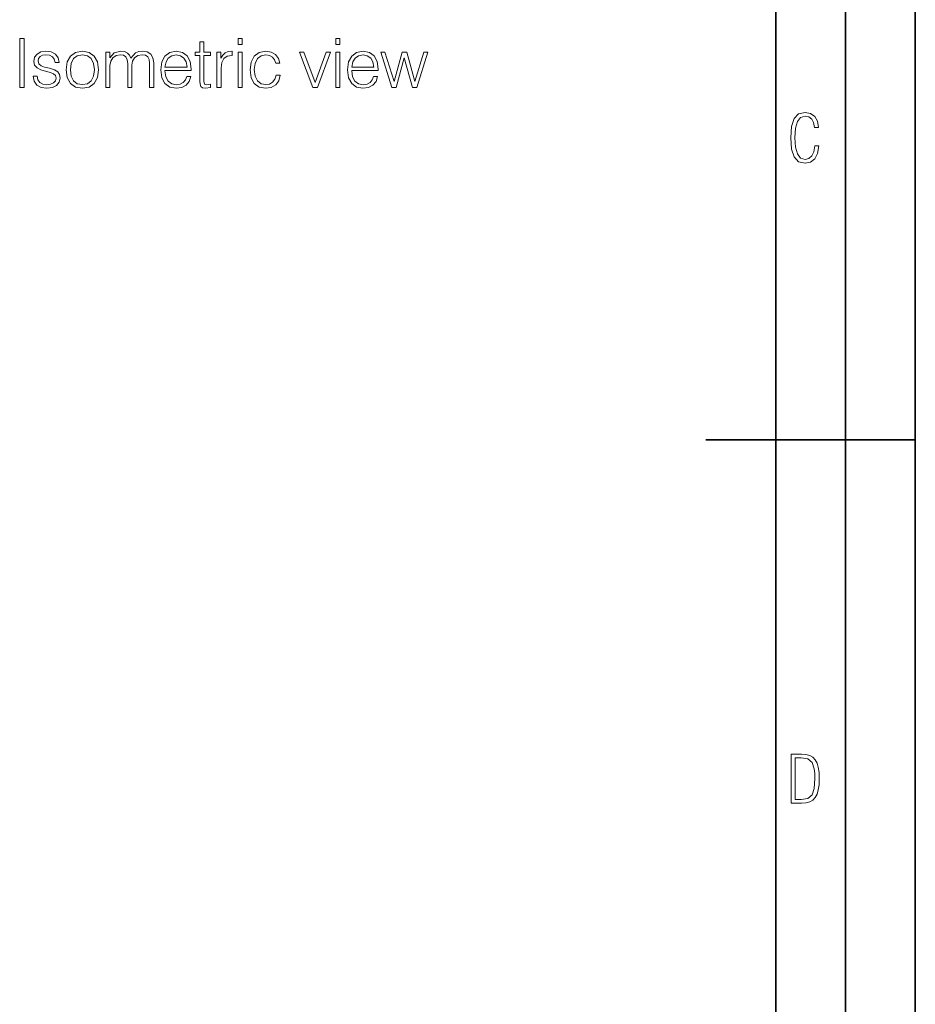
# Model space of a CAD drawing. Extents: x 0 to 420, y 0 to 297.
# Drawn here: x 356 to 420, y 108 to 179 of the extents above; entities that cross this region are included whole.
import ezdxf

# ---------------------------------------------------------------- set-up
doc = ezdxf.new("R2010")
doc.units = 0

msp = doc.modelspace()

# ---------------------------------------------------------------- linework, layer by layer
at = {"color": 7, "lineweight": 35}
for p, q in [((420, 0), (420, 297)), ((420, 0), (420, 297)), ((415, 4.99976), (415, 292)), ((410, 9.99976), (410, 287)), ((405, 148.5), (420, 148.5))]:
    msp.add_line(p, q, dxfattribs=at)
at = {"color": 7, "lineweight": 18}
for points in [[(355.847229, 173.738846), (356.168518, 173.738846), (356.168518, 177.238846), (355.847229, 177.238846)], [(371.502319, 176.800735), (371.794403, 176.800735), (371.794403, 177.238846), (371.502319, 177.238846)], [(378.487701, 176.800735), (378.779785, 176.800735), (378.779785, 177.238846), (378.487701, 177.238846)], [(356.806213, 174.527435), (356.879242, 174.172089), (357.078827, 173.89949), (357.385498, 173.733978), (357.78952, 173.6707), (358.18869, 173.729111), (358.490509, 173.875153), (358.685211, 174.103943), (358.753357, 174.396011), (358.704681, 174.658875), (358.56839, 174.853592), (358.329865, 174.994751), (357.984222, 175.10672), (357.633759, 175.189468), (357.375763, 175.2771), (357.215118, 175.413391), (357.16156, 175.637314), (357.195648, 175.807693), (357.307617, 175.948853), (357.487701, 176.036484), (357.726227, 176.070557), (357.993958, 176.031616), (358.193542, 175.924515), (358.324982, 175.75415), (358.383392, 175.52536), (358.685211, 175.52536), (358.597595, 175.861237), (358.407745, 176.114365), (358.110809, 176.270142), (357.73111, 176.328552), (357.37088, 176.270142), (357.098297, 176.1241), (356.918182, 175.890442), (356.859772, 175.598373), (356.9133, 175.31604), (357.088562, 175.12619), (357.37088, 174.985016), (357.77005, 174.873062), (358.062134, 174.795181), (358.276306, 174.712418), (358.407745, 174.590729), (358.451538, 174.400879), (358.402863, 174.206161), (358.271454, 174.06012), (358.062134, 173.962769), (357.774933, 173.928696), (357.502319, 173.972504), (357.292999, 174.094208), (357.156708, 174.284042), (357.108032, 174.527435)], [(359.17688, 174.999619), (359.249878, 174.434952), (359.478668, 174.016312), (359.84375, 173.758316), (360.335419, 173.675568), (360.827087, 173.763184), (361.192169, 174.016312), (361.416077, 174.434952), (361.49884, 174.999619), (361.416077, 175.564301), (361.192169, 175.978073), (360.827087, 176.236069), (360.335419, 176.328552), (359.84375, 176.236069), (359.478668, 175.978073), (359.249878, 175.559433)], [(362.019714, 173.738846), (362.311768, 173.738846), (362.311768, 175.301437), (362.365326, 175.612976), (362.516235, 175.856369), (362.749878, 176.012146), (363.056549, 176.070557), (363.290222, 176.031616), (363.455719, 175.91478), (363.55307, 175.720062), (363.587158, 175.447464), (363.587158, 173.738846), (363.879242, 173.738846), (363.879242, 175.320908), (363.927917, 175.622711), (364.078827, 175.861237), (364.312469, 176.012146), (364.619141, 176.070557), (364.862549, 176.031616), (365.032928, 175.924515), (365.125397, 175.739548), (365.154602, 175.476669), (365.154602, 173.738846), (365.446686, 173.738846), (365.446686, 175.501022), (365.393127, 175.861237), (365.242249, 176.119232), (364.984222, 176.275009), (364.628876, 176.328552), (364.37088, 176.294479), (364.146973, 176.201996), (363.815948, 175.832031), (363.718597, 176.041351), (363.562805, 176.197128), (363.353485, 176.294479), (363.09549, 176.328552), (362.623322, 176.201996), (362.292297, 175.846634), (362.292297, 176.265274), (362.019714, 176.265274)], [(366.254761, 174.946075), (368.138611, 174.946075), (368.138611, 175.043442), (368.06073, 175.588638), (367.85141, 175.992676), (367.510651, 176.240936), (367.062805, 176.328552), (366.59549, 176.236069), (366.249878, 175.978073), (366.02597, 175.554565), (365.952942, 174.989883), (366.02597, 174.430084), (366.245026, 174.016312), (366.590637, 173.758316), (367.05307, 173.6707), (367.45224, 173.733978), (367.768646, 173.89949), (367.992584, 174.167221), (368.104553, 174.5177), (367.812469, 174.5177), (367.724854, 174.26944), (367.564209, 174.084457), (367.345154, 173.967636), (367.07254, 173.928696), (366.736664, 173.991974), (366.478668, 174.191559), (366.313171, 174.503098), (366.254761, 174.931473)], [(369.044037, 176.990585), (368.751984, 176.990585), (368.751984, 176.265274), (368.406342, 176.265274), (368.406342, 176.026749), (368.751984, 176.026749), (368.751984, 174.186691), (368.766571, 173.957901), (368.824982, 173.797256), (368.946686, 173.709641), (369.151123, 173.675568), (369.511353, 173.729111), (369.511353, 173.962769), (369.229034, 173.914093), (369.073242, 173.977371), (369.044037, 174.186691), (369.044037, 176.026749), (369.511353, 176.026749), (369.511353, 176.265274), (369.044037, 176.265274)], [(369.978668, 173.738846), (370.270752, 173.738846), (370.270752, 175.140793), (370.319427, 175.52536), (370.460602, 175.802826), (370.699127, 175.968338), (371.035004, 176.026749), (371.073944, 176.026749), (371.073944, 176.328552), (371.039856, 176.328552), (370.78186, 176.294479), (370.567688, 176.206863), (370.392456, 176.046219), (370.261017, 175.822296), (370.261017, 176.265274), (369.978668, 176.265274)], [(374.213715, 174.610199), (374.126099, 174.322998), (373.965454, 174.10881), (373.746399, 173.977371), (373.478668, 173.933563), (373.137909, 174.001709), (372.879913, 174.211029), (372.709534, 174.546906), (372.651123, 175.009354), (372.709534, 175.457199), (372.879913, 175.793091), (373.137909, 175.997543), (373.473816, 176.070557), (373.736664, 176.026749), (373.955719, 175.905045), (374.106628, 175.710327), (374.189392, 175.462067), (374.47171, 175.462067), (374.379242, 175.812561), (374.174774, 176.085159), (373.86322, 176.265274), (373.473816, 176.328552), (373.0065, 176.236069), (372.651123, 175.973206), (372.427216, 175.549698), (372.349335, 174.985016), (372.427216, 174.430084), (372.646271, 174.021179), (372.996765, 173.763184), (373.454346, 173.675568), (373.86322, 173.738846), (374.184509, 173.923828), (374.398712, 174.215897), (374.505798, 174.610199)], [(379.636536, 174.946075), (381.520386, 174.946075), (381.520386, 175.043442), (381.442505, 175.588638), (381.233185, 175.992676), (380.892456, 176.240936), (380.444611, 176.328552), (379.977295, 176.236069), (379.631653, 175.978073), (379.407745, 175.554565), (379.334717, 174.989883), (379.407745, 174.430084), (379.626801, 174.016312), (379.972412, 173.758316), (380.434875, 173.6707), (380.834015, 173.733978), (381.150452, 173.89949), (381.374359, 174.167221), (381.486328, 174.5177), (381.194244, 174.5177), (381.106628, 174.26944), (380.945984, 174.084457), (380.726929, 173.967636), (380.454346, 173.928696), (380.118439, 173.991974), (379.860443, 174.191559), (379.694946, 174.503098), (379.636536, 174.931473)], [(359.478668, 174.999619), (359.537079, 175.457199), (359.702606, 175.793091), (359.975189, 175.997543), (360.335419, 176.070557), (360.695648, 175.997543), (360.968231, 175.793091), (361.133759, 175.457199), (361.197021, 174.999619), (361.133759, 174.53717), (360.968231, 174.206161), (360.695648, 174.001709), (360.335419, 173.933563), (359.975189, 174.001709), (359.702606, 174.206161), (359.532227, 174.53717)], [(366.254761, 175.184601), (366.327759, 175.554565), (366.493286, 175.832031), (366.741547, 176.007278), (367.057953, 176.070557), (367.364624, 176.007278), (367.608032, 175.836899), (367.763794, 175.554565), (367.836823, 175.184601)], [(371.502319, 173.738846), (371.794403, 173.738846), (371.794403, 176.265274), (371.502319, 176.265274)], [(376.842377, 173.738846), (377.168518, 173.738846), (378.112885, 176.265274), (377.811066, 176.265274), (377.017609, 174.094208), (376.209534, 176.265274), (375.893127, 176.265274)], [(378.487701, 173.738846), (378.779785, 173.738846), (378.779785, 176.265274), (378.487701, 176.265274)], [(379.636536, 175.184601), (379.709534, 175.554565), (379.875061, 175.832031), (380.123322, 176.007278), (380.439728, 176.070557), (380.746399, 176.007278), (380.989807, 175.836899), (381.145569, 175.554565), (381.218597, 175.184601)], [(382.508575, 173.738846), (382.815247, 173.738846), (383.394531, 175.851501), (383.978668, 173.738846), (384.290222, 173.738846), (385.083679, 176.265274), (384.786743, 176.265274), (384.139313, 174.152618), (383.569763, 176.265274), (383.243622, 176.265274), (382.664337, 174.152618), (382.012054, 176.265274), (381.715118, 176.265274)], [(413.098236, 169.552216), (412.802246, 169.552216), (412.727081, 169.129395), (412.586151, 168.82402), (412.374725, 168.640808), (412.106934, 168.579727), (411.778076, 168.673691), (411.552582, 168.964966), (411.421051, 169.448853), (411.378754, 170.130066), (411.421051, 170.80658), (411.552582, 171.290466), (411.778076, 171.581741), (412.106934, 171.680405), (412.370026, 171.624023), (412.576752, 171.468994), (412.712982, 171.210602), (412.774048, 170.862946), (413.074738, 170.862946), (412.994873, 171.323349), (412.802246, 171.661606), (412.496887, 171.873016), (412.106934, 171.948181), (411.637146, 171.835434), (411.317688, 171.497177), (411.129761, 170.928726), (411.073395, 170.130066), (411.129761, 169.322006), (411.317688, 168.753555), (411.637146, 168.415298), (412.106934, 168.307251), (412.501587, 168.382416), (412.802246, 168.61731), (412.999573, 169.007248)], [(411.109863, 122.479729), (411.838043, 122.479729), (412.166901, 122.49852), (412.439392, 122.573685), (412.660187, 122.695839), (412.834015, 122.879059), (412.960876, 123.118652), (413.05014, 123.419327), (413.101807, 123.790466), (413.120605, 124.232079), (413.101807, 124.668991), (413.05014, 125.040131), (412.965576, 125.340805), (412.834015, 125.580399), (412.660187, 125.758926), (412.439392, 125.881073), (412.162201, 125.956238), (411.838043, 125.979729), (411.109863, 125.979729)], [(411.401154, 122.742813), (411.401154, 125.721336), (411.819275, 125.721336), (412.307861, 125.641472), (412.608521, 125.387779), (412.75885, 124.927383), (412.791748, 124.607918), (412.805847, 124.227379), (412.75885, 123.527382), (412.608521, 123.066978), (412.307861, 122.817986), (411.819275, 122.742813)]]:
    msp.add_lwpolyline(points, close=True, dxfattribs=at)

doc.saveas('drawing.dxf')
